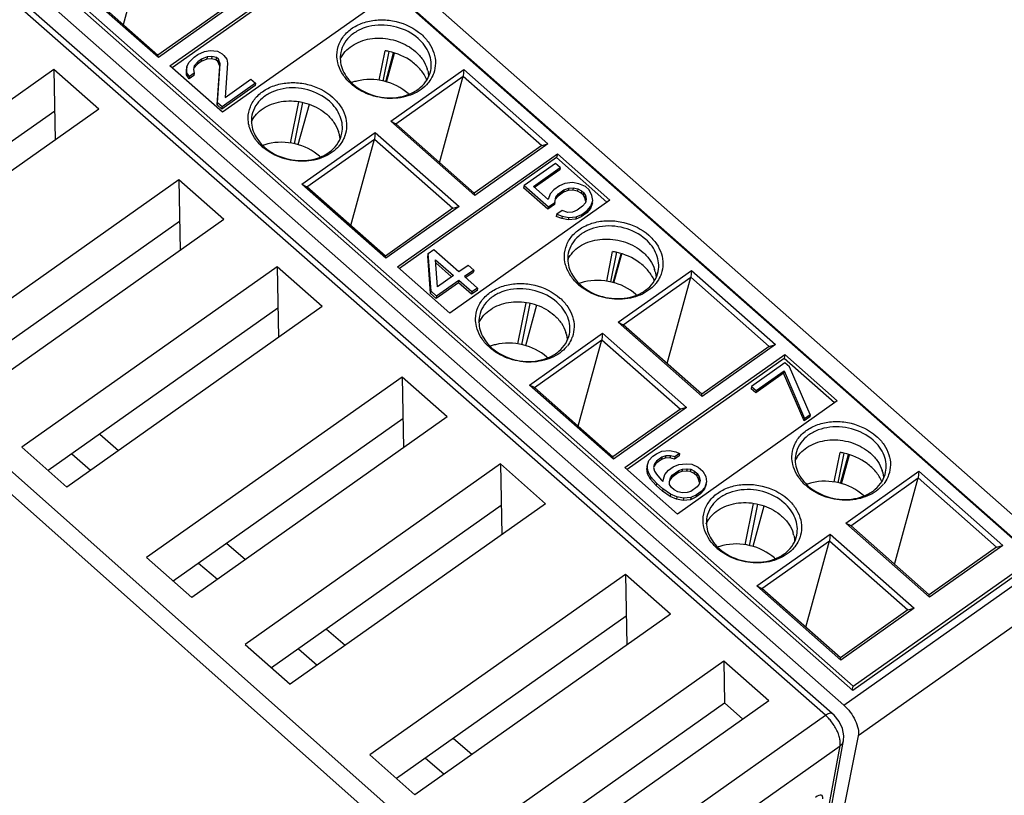
# Model space of a CAD drawing. Units: inches. Extents: x 0 to 17, y 0 to 11.
# Drawn here: x 14.8 to 16, y 7.3 to 8.2 of the extents above; entities that cross this region are included whole.
import ezdxf

# ---------------------------------------------------------------- set-up
doc = ezdxf.new("R2010")
doc.units = ezdxf.units.IN
doc.header["$LTSCALE"] = 0.935
doc.header["$MEASUREMENT"] = 0
doc.layers.get('0').update_dxf_attribs({"linetype": 'CONTINUOUS'})
doc.layers.add('02___PRT_ALL_AXES', color=7, linetype='CONTINUOUS')
doc.layers.add('FEATURE', color=7, linetype='CONTINUOUS')

msp = doc.modelspace()

# ---------------------------------------------------------------- linework, layer by layer
at = {"color": 7, "linetype": 'CONTINUOUS'}
for p, q in [((15.8104, 7.3773), (14.5677, 8.4697)), ((15.1602, 7.9586), (14.5762, 8.472)), ((14.1986, 8.2087), (15.4337, 7.1109)), ((14.1856, 8.1915), (15.4206, 7.0937)), ((14.8433, 8.1872), (14.5231, 7.9608)), ((14.8433, 8.1872), (14.8449, 8.0985)), ((14.8998, 8.1373), (14.8433, 8.1872)), ((14.8443, 8.135), (14.5563, 7.9314)), ((14.8998, 8.1373), (14.5795, 7.9109)), ((15, 8.0487), (14.6798, 7.8223)), ((15.0564, 7.9989), (15, 8.0487)), ((15, 8.0487), (15.0015, 7.9601)), ((15.0564, 7.9989), (14.7362, 7.7724)), ((15.0009, 7.9965), (14.713, 7.7929)), ((15.8189, 7.3796), (15.1602, 7.9586)), ((15.1232, 7.9398), (14.803, 7.7134)), ((15.1796, 7.8899), (15.1232, 7.9398)), ((15.1232, 7.9398), (15.1248, 7.8511)), ((15.1241, 7.8876), (14.8362, 7.684)), ((15.1796, 7.8899), (14.8594, 7.6635)), ((15.2799, 7.8013), (14.9596, 7.5749)), ((15.3363, 7.7515), (15.2799, 7.8013)), ((15.2799, 7.8013), (15.2814, 7.7127)), ((15.3363, 7.7515), (15.0161, 7.525)), ((15.2808, 7.7491), (14.9929, 7.5455)), ((14.803, 7.7134), (14.8594, 7.6635)), ((15.4031, 7.6924), (15.0829, 7.466)), ((15.4595, 7.6425), (15.4031, 7.6924)), ((15.4031, 7.6924), (15.4046, 7.6037)), ((15.404, 7.6402), (15.1161, 7.4366)), ((15.4595, 7.6425), (15.1393, 7.4161)), ((14.9596, 7.5749), (15.0161, 7.525)), ((15.5597, 7.5539), (15.2395, 7.3275)), ((15.6162, 7.5041), (15.5597, 7.5539)), ((15.5597, 7.5539), (15.5613, 7.4653)), ((15.6162, 7.5041), (15.2959, 7.2776)), ((15.5606, 7.5017), (15.2727, 7.2981)), ((15.0829, 7.466), (15.1393, 7.4161)), ((15.683, 7.445), (15.3627, 7.2186)), ((15.7394, 7.3952), (15.683, 7.445)), ((15.683, 7.445), (15.6839, 7.3928)), ((15.396, 7.1892), (15.6839, 7.3928)), ((15.7394, 7.3952), (15.4191, 7.1687)), ((15.6839, 7.3928), (15.707, 7.3723)), ((15.4337, 7.1109), (15.8104, 7.3773)), ((15.7658, 6.9797), (15.8332, 7.3458)), ((15.4515, 7.0722), (15.8287, 7.3389)), ((15.7613, 6.9731), (15.8287, 7.3389)), ((15.2395, 7.3275), (15.2959, 7.2776))]:
    msp.add_line(p, q, dxfattribs=at)
msp.add_lwpolyline([(15.8332, 7.3457), (15.8336, 7.3516), (15.8318, 7.3605), (15.8275, 7.3694), (15.8212, 7.3773), (15.8189, 7.3796)], dxfattribs=at)
for centre, radius, start, end in [((15.7744, 7.3366), 0.0543, 44.186, 48.5592), ((15.7699, 7.3322), 0.0607, 39.084, 44.2069)]:
    msp.add_arc(centre, radius, start, end, dxfattribs=at)
msp.add_ellipse((15.7958, 7.2644), major_axis=(0.0104, 0.012), ratio=0.371457, start_param=-0.580509, end_param=0.990116, dxfattribs=at)
for points, knots in [([(15.8104, 7.3773), (15.8113, 7.3779), (15.8129, 7.379), (15.8156, 7.3802), (15.818, 7.3803), (15.8189, 7.3796)], [0, 0, 0, 0, 0.344397, 0.628903, 1, 1, 1, 1]), ([(15.8267, 7.3538), (15.8261, 7.3553), (15.8236, 7.3612), (15.8201, 7.3666), (15.817, 7.3704)], [0, 0, 0, 0, 0.239634, 1, 1, 1, 1]), ([(15.8288, 7.3458), (15.8287, 7.3464), (15.8282, 7.3491), (15.8274, 7.3518), (15.8267, 7.3538)], [0, 0, 0, 0, 0.234843, 1, 1, 1, 1]), ([(15.8287, 7.3389), (15.8288, 7.3394), (15.8291, 7.3417), (15.829, 7.344), (15.8288, 7.3458)], [0, 0, 0, 0, 0.228588, 1, 1, 1, 1]), ([(15.8287, 7.3389), (15.8298, 7.3398), (15.8319, 7.3418), (15.833, 7.3444), (15.8332, 7.3457)], [0, 0, 0, 0, 0.513125, 1, 1, 1, 1])]:
    msp.add_open_spline(points, degree=3, knots=knots, dxfattribs=at)
at = {"layer": '02___PRT_ALL_AXES', "color": 7, "linetype": 'CONTINUOUS'}
for p, q in [((14.9008, 7.7297), (14.9243, 7.7094)), ((14.8657, 7.7049), (14.8893, 7.6846)), ((15.0598, 7.5929), (15.0833, 7.5726)), ((15.0247, 7.5681), (15.0483, 7.5478)), ((15.1849, 7.4852), (15.2084, 7.465)), ((15.1498, 7.4604), (15.1734, 7.4402)), ((15.3439, 7.3485), (15.3674, 7.3282)), ((15.3088, 7.3237), (15.3324, 7.3034))]:
    msp.add_line(p, q, dxfattribs=at)
at = {"layer": 'FEATURE', "color": 7, "linetype": 'CONTINUOUS'}
for p, q in [((16.0723, 7.5745), (14.9456, 8.5698)), ((14.9953, 8.5555), (16.1007, 7.579)), ((16.0763, 7.5722), (14.9775, 8.5429)), ((14.7288, 8.4), (15.8451, 7.4138)), ((14.7459, 8.3791), (15.8447, 7.4084)), ((14.728, 8.3665), (15.8334, 7.39)), ((14.9304, 8.2434), (14.96, 8.3518)), ((14.9888, 8.1915), (15.1893, 8.3333)), ((15.1883, 8.3285), (14.9914, 8.1893)), ((14.9743, 8.2022), (14.869, 8.2952)), ((14.9737, 8.2051), (14.8753, 8.292)), ((15.2551, 8.2752), (15.0546, 8.1334)), ((15.0583, 8.2649), (14.9737, 8.2051)), ((15.0661, 8.2671), (14.9743, 8.2022)), ((15.0239, 8.2059), (15.032, 8.2098)), ((15.032, 8.2098), (15.039, 8.2111)), ((15.039, 8.2111), (15.0483, 8.2102)), ((15.0483, 8.2102), (15.0541, 8.2069)), ((15.2511, 8.1736), (15.2586, 8.2106)), ((15.2632, 8.2097), (15.2557, 8.1725)), ((15.2592, 8.1716), (15.2691, 8.208)), ((15.2602, 8.1714), (15.2701, 8.2077)), ((14.9743, 8.2022), (14.9737, 8.2051)), ((15.01, 8.1905), (15.0123, 8.1959)), ((15.0123, 8.1959), (15.0192, 8.2027)), ((15.0192, 8.2027), (15.0239, 8.2059)), ((15.0239, 8.1967), (15.0193, 8.1916)), ((15.0279, 8.1971), (15.0233, 8.1938)), ((15.0239, 8.1967), (15.0233, 8.1938)), ((15.0285, 8.2), (15.0239, 8.1967)), ((15.0349, 8.2002), (15.0279, 8.1971)), ((15.0285, 8.2), (15.0279, 8.1971)), ((15.0355, 8.203), (15.0285, 8.2)), ((15.0355, 8.203), (15.0349, 8.2002)), ((15.0407, 8.2006), (15.0349, 8.2002)), ((15.0413, 8.2034), (15.0355, 8.203)), ((15.0413, 8.2034), (15.0407, 8.2006)), ((15.0465, 8.1991), (15.0407, 8.2006)), ((15.0471, 8.202), (15.0413, 8.2034)), ((15.0471, 8.202), (15.0465, 8.1991)), ((15.0489, 8.197), (15.0465, 8.1991)), ((15.0495, 8.1999), (15.0471, 8.202)), ((15.0495, 8.1999), (15.0489, 8.197)), ((15.0512, 8.1913), (15.0489, 8.197)), ((15.0518, 8.1942), (15.0495, 8.1999)), ((15.0541, 8.2069), (15.0564, 8.2048)), ((15.0564, 8.2048), (15.0599, 8.1999)), ((15.0611, 8.1952), (15.0578, 8.152)), ((15.0599, 8.1999), (15.0611, 8.1952)), ((15.0546, 8.1334), (14.9888, 8.1915)), ((15.01, 8.1905), (15.0094, 8.1877)), ((15.0094, 8.1803), (15.0094, 8.1877)), ((15.01, 8.1831), (15.0094, 8.1803)), ((15.01, 8.1831), (15.01, 8.1905)), ((15.0135, 8.1782), (15.01, 8.1831)), ((15.0193, 8.1916), (15.0181, 8.187)), ((15.0181, 8.187), (15.0193, 8.1823)), ((15.0233, 8.1938), (15.0187, 8.1887)), ((15.0479, 8.1426), (15.0512, 8.1913)), ((15.0485, 8.1454), (15.0518, 8.1942)), ((15.2655, 8.1221), (15.3573, 8.187)), ((15.3573, 8.187), (15.3564, 8.1787)), ((15.3573, 8.187), (15.4626, 8.094)), ((15.0129, 8.1753), (15.0094, 8.1803)), ((15.0187, 8.1794), (15.0129, 8.1753)), ((15.0135, 8.1782), (15.0129, 8.1753)), ((15.0193, 8.1823), (15.0135, 8.1782)), ((15.0193, 8.1823), (15.0187, 8.1794)), ((15.0578, 8.152), (15.0903, 8.175)), ((15.0903, 8.175), (15.0961, 8.1698)), ((15.2718, 8.1188), (15.3564, 8.1787)), ((15.3268, 8.0702), (15.3564, 8.1787)), ((15.3564, 8.1787), (15.4548, 8.0918)), ((15.0955, 8.1669), (15.0537, 8.1374)), ((15.0961, 8.1698), (15.0543, 8.1403)), ((15.0961, 8.1698), (15.0955, 8.1669)), ((15.1398, 8.0948), (15.1502, 8.1465)), ((15.1548, 8.1456), (15.1444, 8.0937)), ((15.0485, 8.1454), (15.0479, 8.1426)), ((15.0537, 8.1374), (15.0479, 8.1426)), ((15.0543, 8.1403), (15.0485, 8.1454)), ((15.0537, 8.1374), (15.0543, 8.1403)), ((15.1631, 8.1434), (15.1492, 8.0926)), ((15.2655, 8.1221), (15.2718, 8.1188)), ((15.3708, 8.0291), (15.2655, 8.1221)), ((15.3702, 8.0319), (15.2718, 8.1188)), ((15.1542, 8.0433), (15.246, 8.1082)), ((15.1605, 8.0401), (15.2451, 8.0999)), ((15.2155, 7.9915), (15.2451, 8.0999)), ((15.246, 8.1082), (15.2451, 8.0999)), ((15.2451, 8.0999), (15.3434, 8.013)), ((15.246, 8.1082), (15.3512, 8.0152)), ((15.4548, 8.0918), (15.3702, 8.032)), ((15.4626, 8.094), (15.3708, 8.0291)), ((15.4548, 8.0918), (15.4626, 8.094)), ((15.274, 7.9397), (15.4744, 8.0814)), ((15.4734, 8.0766), (15.2765, 7.9374)), ((15.4744, 8.0814), (15.4734, 8.0766)), ((15.5366, 8.0207), (15.4734, 8.0766)), ((15.4744, 8.0814), (15.5402, 8.0233)), ((15.4722, 8.0694), (15.4327, 8.0416)), ((15.4444, 8.0405), (15.478, 8.0643)), ((15.4774, 8.0614), (15.4459, 8.0391)), ((15.478, 8.0643), (15.4722, 8.0694)), ((15.478, 8.0643), (15.4774, 8.0614)), ((15.1542, 8.0433), (15.1605, 8.0401)), ((15.2594, 7.9503), (15.1542, 8.0433)), ((15.2588, 7.9532), (15.1605, 8.0401)), ((15.4327, 8.0416), (15.4321, 8.0387)), ((15.4625, 8.0119), (15.4321, 8.0387)), ((15.4327, 8.0416), (15.4631, 8.0148)), ((15.463, 8.024), (15.4444, 8.0405)), ((15.47, 8.0363), (15.4653, 8.0312)), ((15.4769, 8.0413), (15.47, 8.0363)), ((15.4758, 8.0312), (15.4827, 8.0361)), ((15.4839, 8.0443), (15.4769, 8.0413)), ((15.4827, 8.0361), (15.4822, 8.0332)), ((15.488, 8.0355), (15.4822, 8.0332)), ((15.4827, 8.0361), (15.4886, 8.0384)), ((15.4932, 8.0453), (15.4839, 8.0443)), ((15.4886, 8.0384), (15.488, 8.0355)), ((15.4938, 8.0359), (15.488, 8.0355)), ((15.4886, 8.0384), (15.4944, 8.0388)), ((15.5013, 8.0437), (15.4932, 8.0453)), ((15.4944, 8.0388), (15.4938, 8.0359)), ((15.4996, 8.0344), (15.4938, 8.0359)), ((15.4944, 8.0388), (15.5002, 8.0373)), ((15.5002, 8.0373), (15.4996, 8.0344)), ((15.5002, 8.0373), (15.5048, 8.035)), ((15.5095, 8.0402), (15.5013, 8.0437)), ((15.5048, 8.035), (15.5043, 8.0322)), ((15.5048, 8.035), (15.5072, 8.033)), ((15.5141, 8.036), (15.5095, 8.0402)), ((15.5177, 8.0292), (15.5141, 8.036)), ((15.5402, 8.0233), (15.3398, 7.8815)), ((15.3708, 8.0291), (15.3702, 8.032)), ((15.4653, 8.0312), (15.463, 8.024)), ((15.4712, 8.0205), (15.4723, 8.0269)), ((15.4752, 8.0283), (15.4717, 8.024)), ((15.4723, 8.0269), (15.4758, 8.0312)), ((15.4822, 8.0332), (15.4752, 8.0283)), ((15.4758, 8.0312), (15.4752, 8.0283)), ((15.5043, 8.0322), (15.4996, 8.0344)), ((15.5066, 8.0301), (15.5043, 8.0322)), ((15.5072, 8.033), (15.5066, 8.0301)), ((15.5089, 8.0262), (15.5066, 8.0301)), ((15.5072, 8.033), (15.5095, 8.0291)), ((15.5095, 8.0291), (15.5089, 8.0262)), ((15.51, 8.0217), (15.5089, 8.0262)), ((15.5095, 8.0291), (15.5107, 8.0243)), ((15.5107, 8.0243), (15.5096, 8.0198)), ((15.5165, 8.0155), (15.5188, 8.0227)), ((15.5188, 8.0227), (15.5177, 8.0292)), ((15.3434, 8.013), (15.2588, 7.9532)), ((15.3512, 8.0152), (15.2594, 7.9503)), ((15.3434, 8.013), (15.3512, 8.0152)), ((15.4706, 8.0176), (15.4625, 8.0119)), ((15.4631, 8.0148), (15.4625, 8.0119)), ((15.4631, 8.0148), (15.4712, 8.0205)), ((15.4712, 8.0205), (15.4706, 8.0176)), ((15.4805, 8.0104), (15.4736, 8.0055)), ((15.4875, 8.0079), (15.4805, 8.0104)), ((15.4991, 8.0106), (15.4933, 8.0083)), ((15.5061, 8.0155), (15.4991, 8.0106)), ((15.505, 8.0054), (15.5119, 8.0103)), ((15.5096, 8.0198), (15.5061, 8.0155)), ((15.516, 8.0126), (15.5113, 8.0075)), ((15.5119, 8.0103), (15.5113, 8.0075)), ((15.5119, 8.0103), (15.5165, 8.0155)), ((15.5183, 8.0198), (15.516, 8.0126)), ((15.5165, 8.0155), (15.516, 8.0126)), ((15.4736, 8.0055), (15.473, 8.0026)), ((15.48, 8.0001), (15.473, 8.0026)), ((15.4736, 8.0055), (15.4805, 8.003)), ((15.4805, 8.003), (15.48, 8.0001)), ((15.4881, 7.9985), (15.48, 8.0001)), ((15.4805, 8.003), (15.4887, 8.0013)), ((15.4933, 8.0083), (15.4875, 8.0079)), ((15.4887, 8.0013), (15.4881, 7.9985)), ((15.4974, 7.9995), (15.4881, 7.9985)), ((15.4887, 8.0013), (15.498, 8.0023)), ((15.5044, 8.0025), (15.4974, 7.9995)), ((15.498, 8.0023), (15.4974, 7.9995)), ((15.498, 8.0023), (15.505, 8.0054)), ((15.5113, 8.0075), (15.5044, 8.0025)), ((15.505, 8.0054), (15.5044, 8.0025)), ((15.3125, 7.9565), (15.3194, 7.9614)), ((15.3194, 7.9614), (15.3509, 7.9336)), ((15.2594, 7.9503), (15.2588, 7.9532)), ((15.3125, 7.9565), (15.3119, 7.9536)), ((15.3155, 7.9061), (15.3119, 7.9536)), ((15.3161, 7.909), (15.3125, 7.9565)), ((15.3218, 7.9483), (15.344, 7.9287)), ((15.3242, 7.9147), (15.3218, 7.9483)), ((15.5362, 7.9217), (15.5437, 7.9587)), ((15.5484, 7.9578), (15.5409, 7.9206)), ((15.5443, 7.9197), (15.5542, 7.9561)), ((15.5453, 7.9195), (15.5553, 7.9558)), ((15.3398, 7.8815), (15.274, 7.9397)), ((15.3418, 7.9272), (15.3221, 7.9446)), ((15.3509, 7.9336), (15.3625, 7.9418)), ((15.3625, 7.9418), (15.3695, 7.9356)), ((15.344, 7.9287), (15.3242, 7.9147)), ((15.3695, 7.9356), (15.3579, 7.9274)), ((15.3579, 7.9274), (15.3743, 7.913)), ((15.3689, 7.9327), (15.3595, 7.9261)), ((15.3695, 7.9356), (15.3689, 7.9327)), ((15.5506, 7.8702), (15.6424, 7.9351)), ((15.5569, 7.8669), (15.6416, 7.9268)), ((15.612, 7.8183), (15.6416, 7.9268)), ((15.6424, 7.9351), (15.6416, 7.9268)), ((15.6416, 7.9268), (15.7399, 7.8399)), ((15.6424, 7.9351), (15.7477, 7.8421)), ((15.3504, 7.9196), (15.3225, 7.8999)), ((15.351, 7.9225), (15.3231, 7.9028)), ((15.351, 7.9225), (15.3504, 7.9196)), ((15.3667, 7.9052), (15.3504, 7.9196)), ((15.3673, 7.9081), (15.351, 7.9225)), ((15.3743, 7.913), (15.3673, 7.9081)), ((15.3743, 7.913), (15.3737, 7.9101)), ((15.3155, 7.9061), (15.3161, 7.909)), ((15.3225, 7.8999), (15.3155, 7.9061)), ((15.3231, 7.9028), (15.3161, 7.909)), ((15.3231, 7.9028), (15.3225, 7.8999)), ((15.3737, 7.9101), (15.3667, 7.9052)), ((15.3673, 7.9081), (15.3667, 7.9052)), ((15.4249, 7.8429), (15.4353, 7.8946)), ((15.44, 7.8937), (15.4295, 7.8418)), ((15.4482, 7.8915), (15.4343, 7.8407)), ((15.5506, 7.8702), (15.5569, 7.8669)), ((15.6559, 7.7772), (15.5506, 7.8702)), ((15.6553, 7.7801), (15.5569, 7.8669)), ((15.4393, 7.7914), (15.5311, 7.8564)), ((15.5311, 7.8564), (15.5302, 7.848)), ((15.5311, 7.8564), (15.6364, 7.7633)), ((15.4456, 7.7882), (15.5302, 7.848)), ((15.5006, 7.7396), (15.5302, 7.848)), ((15.5302, 7.848), (15.6286, 7.7611)), ((15.7399, 7.8399), (15.6553, 7.7801)), ((15.7477, 7.8421), (15.6559, 7.7772)), ((15.7399, 7.8399), (15.7477, 7.8421)), ((15.5591, 7.6878), (15.7595, 7.8295)), ((15.7586, 7.8247), (15.5617, 7.6855)), ((15.7595, 7.8295), (15.7586, 7.8247)), ((15.8218, 7.7689), (15.7586, 7.8247)), ((15.7595, 7.8295), (15.8253, 7.7714)), ((15.7596, 7.8192), (15.7178, 7.7897)), ((15.7654, 7.814), (15.7596, 7.8192)), ((15.7912, 7.7543), (15.7654, 7.814)), ((15.7579, 7.8062), (15.7231, 7.7816)), ((15.7237, 7.7845), (15.7585, 7.8091)), ((15.7585, 7.8091), (15.7579, 7.8062)), ((15.7837, 7.7465), (15.7579, 7.8062)), ((15.7585, 7.8091), (15.7843, 7.7494)), ((15.4456, 7.7882), (15.4393, 7.7914)), ((15.5446, 7.6984), (15.4393, 7.7914)), ((15.5439, 7.7013), (15.4456, 7.7882)), ((15.7178, 7.7897), (15.7173, 7.7868)), ((15.7178, 7.7897), (15.7237, 7.7845)), ((15.6559, 7.7772), (15.6553, 7.7801)), ((15.7231, 7.7816), (15.7173, 7.7868)), ((15.7237, 7.7845), (15.7231, 7.7816)), ((15.6364, 7.7633), (15.5446, 7.6984)), ((15.8253, 7.7714), (15.6249, 7.6296)), ((15.6364, 7.7633), (15.6286, 7.7611)), ((15.6286, 7.7612), (15.5439, 7.7013)), ((15.7907, 7.7515), (15.7837, 7.7465)), ((15.7843, 7.7494), (15.7912, 7.7543)), ((15.7912, 7.7543), (15.7907, 7.7515)), ((15.7843, 7.7494), (15.7837, 7.7465)), ((15.5446, 7.6984), (15.5439, 7.7013)), ((15.5892, 7.6969), (15.5939, 7.702)), ((15.5939, 7.702), (15.5985, 7.7053)), ((15.5985, 7.7053), (15.6055, 7.7084)), ((15.6055, 7.7084), (15.6148, 7.7094)), ((15.6102, 7.7024), (15.6055, 7.7009)), ((15.6102, 7.7024), (15.6096, 7.6995)), ((15.616, 7.7028), (15.6102, 7.7024)), ((15.6148, 7.7094), (15.6229, 7.7077)), ((15.616, 7.7028), (15.6154, 7.6999)), ((15.6218, 7.7013), (15.616, 7.7028)), ((15.627, 7.7025), (15.6212, 7.6984)), ((15.6218, 7.7013), (15.6212, 7.6984)), ((15.6276, 7.7054), (15.6218, 7.7013)), ((15.6229, 7.7077), (15.6276, 7.7054)), ((15.6276, 7.7054), (15.627, 7.7025)), ((15.8214, 7.6698), (15.8288, 7.7068)), ((15.8335, 7.7059), (15.826, 7.6687)), ((15.8294, 7.6678), (15.8394, 7.7042)), ((15.8305, 7.6676), (15.8404, 7.7039)), ((15.5869, 7.6897), (15.5864, 7.6868)), ((15.5869, 7.6897), (15.5892, 7.6969)), ((15.5881, 7.6831), (15.5869, 7.6897)), ((15.5962, 7.6925), (15.5951, 7.688)), ((15.598, 7.6931), (15.5957, 7.6897)), ((15.5985, 7.696), (15.5962, 7.6925)), ((15.6049, 7.6981), (15.598, 7.6931)), ((15.5985, 7.696), (15.598, 7.6931)), ((15.6055, 7.7009), (15.5985, 7.696)), ((15.6055, 7.7009), (15.6049, 7.6981)), ((15.6096, 7.6995), (15.6049, 7.6981)), ((15.6154, 7.6999), (15.6096, 7.6995)), ((15.6212, 7.6984), (15.6154, 7.6999)), ((15.6195, 7.6886), (15.6265, 7.6917)), ((15.6265, 7.6917), (15.6358, 7.6927)), ((15.6358, 7.6927), (15.6428, 7.692)), ((15.6428, 7.692), (15.6509, 7.6885)), ((15.6249, 7.6296), (15.5591, 7.6878)), ((15.5875, 7.6802), (15.5864, 7.6868)), ((15.5881, 7.6831), (15.5875, 7.6802)), ((15.5911, 7.6734), (15.5875, 7.6802)), ((15.5916, 7.6763), (15.5881, 7.6831)), ((15.5951, 7.688), (15.5963, 7.6833)), ((15.5963, 7.6833), (15.5986, 7.6794)), ((15.5986, 7.6794), (15.6044, 7.6724)), ((15.6068, 7.6703), (15.6091, 7.6793)), ((15.6091, 7.6793), (15.6137, 7.6845)), ((15.6137, 7.6845), (15.6195, 7.6886)), ((15.6161, 7.675), (15.6184, 7.6785)), ((15.6259, 7.6814), (15.6178, 7.6756)), ((15.6184, 7.6785), (15.6178, 7.6756)), ((15.6184, 7.6785), (15.6265, 7.6842)), ((15.6265, 7.6842), (15.6259, 7.6814)), ((15.6306, 7.6828), (15.6259, 7.6814)), ((15.6265, 7.6842), (15.6311, 7.6857)), ((15.6311, 7.6857), (15.6306, 7.6828)), ((15.6364, 7.6832), (15.6306, 7.6828)), ((15.6311, 7.6857), (15.637, 7.6861)), ((15.637, 7.6861), (15.6364, 7.6832)), ((15.641, 7.6828), (15.6364, 7.6832)), ((15.637, 7.6861), (15.6416, 7.6857)), ((15.6416, 7.6857), (15.641, 7.6828)), ((15.6457, 7.6805), (15.641, 7.6828)), ((15.6416, 7.6857), (15.6463, 7.6834)), ((15.6457, 7.6805), (15.6463, 7.6834)), ((15.6492, 7.6774), (15.6457, 7.6805)), ((15.6463, 7.6834), (15.6498, 7.6803)), ((15.6498, 7.6803), (15.6492, 7.6774)), ((15.6515, 7.6735), (15.6492, 7.6774)), ((15.6498, 7.6803), (15.6521, 7.6764)), ((15.6509, 7.6885), (15.6567, 7.6834)), ((15.6567, 7.6834), (15.6603, 7.6766)), ((15.6603, 7.6766), (15.6614, 7.67)), ((15.8358, 7.6183), (15.9276, 7.6832)), ((15.9276, 7.6832), (15.9267, 7.6749)), ((15.9276, 7.6832), (16.0328, 7.5902)), ((15.5916, 7.6763), (15.5911, 7.6734)), ((15.5981, 7.6654), (15.5911, 7.6734)), ((15.5986, 7.6683), (15.5916, 7.6763)), ((15.5986, 7.6683), (15.5981, 7.6654)), ((15.6062, 7.6582), (15.5981, 7.6654)), ((15.6068, 7.6611), (15.5986, 7.6683)), ((15.6044, 7.6724), (15.6068, 7.6703)), ((15.6149, 7.6705), (15.6161, 7.675)), ((15.6149, 7.6668), (15.6149, 7.6705)), ((15.6173, 7.6629), (15.6149, 7.6668)), ((15.6178, 7.6756), (15.6155, 7.6721)), ((15.6521, 7.6671), (15.6498, 7.6636)), ((15.6521, 7.6764), (15.6515, 7.6735)), ((15.6526, 7.6691), (15.6515, 7.6735)), ((15.6521, 7.6764), (15.6533, 7.6716)), ((15.6533, 7.6716), (15.6521, 7.6671)), ((15.6609, 7.6671), (15.6586, 7.6599)), ((15.6614, 7.67), (15.6591, 7.6628)), ((15.8421, 7.615), (15.9267, 7.6749)), ((15.8971, 7.5665), (15.9267, 7.6749)), ((15.9267, 7.6749), (16.025, 7.588)), ((15.6068, 7.6611), (15.6062, 7.6582)), ((15.6156, 7.6518), (15.6062, 7.6582)), ((15.6161, 7.6547), (15.6068, 7.6611)), ((15.6161, 7.6547), (15.6156, 7.6518)), ((15.6243, 7.6511), (15.6161, 7.6547)), ((15.6208, 7.6598), (15.6173, 7.6629)), ((15.6254, 7.6575), (15.6208, 7.6598)), ((15.6313, 7.6561), (15.6254, 7.6575)), ((15.6371, 7.6565), (15.6313, 7.6561)), ((15.6417, 7.6579), (15.6371, 7.6565)), ((15.6498, 7.6636), (15.6417, 7.6579)), ((15.6487, 7.6536), (15.6417, 7.6505)), ((15.6539, 7.6548), (15.6481, 7.6507)), ((15.6487, 7.6536), (15.6481, 7.6507)), ((15.6545, 7.6577), (15.6487, 7.6536)), ((15.6586, 7.6599), (15.6539, 7.6548)), ((15.6545, 7.6577), (15.6539, 7.6548)), ((15.6591, 7.6628), (15.6545, 7.6577)), ((15.6591, 7.6628), (15.6586, 7.6599)), ((15.6237, 7.6483), (15.6156, 7.6518)), ((15.6243, 7.6511), (15.6237, 7.6483)), ((15.6319, 7.6466), (15.6237, 7.6483)), ((15.6324, 7.6495), (15.6243, 7.6511)), ((15.6324, 7.6495), (15.6319, 7.6466)), ((15.6412, 7.6476), (15.6319, 7.6466)), ((15.6417, 7.6505), (15.6324, 7.6495)), ((15.6481, 7.6507), (15.6412, 7.6476)), ((15.6417, 7.6505), (15.6412, 7.6476)), ((15.71, 7.5911), (15.7204, 7.6427)), ((15.7251, 7.6418), (15.7146, 7.5899)), ((15.7333, 7.6396), (15.7195, 7.5888)), ((15.8358, 7.6183), (15.8421, 7.6151)), ((15.941, 7.5253), (15.8358, 7.6183)), ((15.9404, 7.5282), (15.8421, 7.6151)), ((15.7244, 7.5395), (15.8162, 7.6045)), ((15.8162, 7.6045), (15.8153, 7.5961)), ((15.8162, 7.6045), (15.9215, 7.5115)), ((15.7307, 7.5363), (15.8153, 7.5961)), ((15.7857, 7.4877), (15.8153, 7.5961)), ((15.8153, 7.5961), (15.9137, 7.5093)), ((16.0328, 7.5902), (15.941, 7.5253)), ((16.025, 7.588), (16.0328, 7.5902)), ((15.8334, 7.39), (16.1007, 7.579)), ((16.025, 7.588), (15.9404, 7.5282)), ((16.0763, 7.5722), (15.8447, 7.4084)), ((15.8451, 7.4138), (16.0723, 7.5745)), ((15.7244, 7.5395), (15.7307, 7.5363)), ((15.8297, 7.4465), (15.7244, 7.5395)), ((15.8291, 7.4494), (15.7307, 7.5363)), ((16.1188, 7.5404), (15.8515, 7.3514)), ((15.941, 7.5253), (15.9404, 7.5282)), ((15.9137, 7.5093), (15.8291, 7.4494)), ((15.9215, 7.5115), (15.8297, 7.4465)), ((15.9137, 7.5093), (15.9215, 7.5115)), ((15.8297, 7.4465), (15.8291, 7.4494)), ((15.8441, 7.4089), (15.8451, 7.4138)), ((15.8515, 7.3514), (15.7823, 7.0078))]:
    msp.add_line(p, q, dxfattribs=at)
for centre, radius, start, end in [((15.2378, 8.1833), 0.0394, 141.9411, 143.4894), ((15.246, 8.1314), 0.0802, 77.6868, 80.995), ((15.2732, 8.176), 0.0399, 13.4662, 17.6848), ((15.2373, 8.1132), 0.0611, 108.7939, 109.7169), ((15.238, 8.1112), 0.0632, 103.7614, 108.7728), ((15.279, 8.1979), 0.0433, 319.799, 321.9382), ((15.2584, 8.2171), 0.0642, 228.5483, 230.7793), ((15.2568, 8.2117), 0.0577, 226.294, 228.545), ((15.2475, 8.1117), 0.0604, 47.2913, 48.5426), ((15.1265, 8.1046), 0.0394, 141.9411, 143.4894), ((15.1619, 8.0972), 0.0399, 13.4662, 17.6848), ((15.1717, 8.1167), 0.0386, 338.648, 340.3662), ((15.147, 8.1383), 0.0642, 228.5483, 230.7793), ((15.126, 8.0344), 0.0611, 108.7939, 109.7169), ((15.1455, 8.1329), 0.0577, 226.294, 228.545), ((15.1266, 8.0325), 0.0632, 103.7614, 108.7728), ((15.1676, 8.1191), 0.0433, 319.799, 321.9382), ((15.1361, 8.033), 0.0604, 47.2913, 48.5426), ((15.523, 7.9314), 0.0394, 141.9411, 143.4894), ((15.5312, 7.8795), 0.0802, 77.6868, 80.995), ((15.5583, 7.9241), 0.0399, 13.4662, 17.6848), ((15.5435, 7.9652), 0.0642, 228.5483, 230.7793), ((15.5225, 7.8613), 0.0611, 108.7939, 109.7169), ((15.542, 7.9598), 0.0577, 226.294, 228.545), ((15.5231, 7.8593), 0.0632, 103.7614, 108.7728), ((15.5641, 7.946), 0.0433, 319.799, 321.9382), ((15.5326, 7.8599), 0.0604, 47.2913, 48.5426), ((15.4116, 7.8527), 0.0394, 141.9411, 143.4894), ((15.447, 7.8453), 0.0399, 13.4662, 17.6848), ((15.4568, 7.8648), 0.0386, 338.648, 340.3662), ((15.4321, 7.8864), 0.0642, 228.5483, 230.7793), ((15.4111, 7.7825), 0.0611, 108.7939, 109.7169), ((15.4306, 7.881), 0.0577, 226.294, 228.545), ((15.4117, 7.7806), 0.0632, 103.7614, 108.7728), ((15.4527, 7.8672), 0.0433, 319.799, 321.9382), ((15.4213, 7.7811), 0.0604, 47.2913, 48.5426), ((15.8081, 7.6795), 0.0394, 141.9411, 143.4894), ((15.8163, 7.6276), 0.0802, 77.6868, 80.995), ((15.8435, 7.6722), 0.0399, 13.4662, 17.6848), ((15.8286, 7.7133), 0.0642, 228.5483, 230.7793), ((15.8076, 7.6094), 0.0611, 108.7939, 109.7169), ((15.8271, 7.7079), 0.0577, 226.294, 228.545), ((15.8082, 7.6074), 0.0632, 103.7614, 108.7728), ((15.8492, 7.6941), 0.0433, 319.799, 321.9382), ((15.8177, 7.608), 0.0604, 47.2913, 48.5426), ((15.6967, 7.6008), 0.0394, 141.9411, 143.4894), ((15.7321, 7.5934), 0.0399, 13.4662, 17.6848), ((15.742, 7.6129), 0.0386, 338.648, 340.3662), ((15.7173, 7.6345), 0.0642, 228.5483, 230.7793), ((15.6962, 7.5306), 0.0611, 108.7939, 109.7169), ((15.7157, 7.6291), 0.0577, 226.294, 228.545), ((15.6969, 7.5287), 0.0632, 103.7614, 108.7728), ((15.7379, 7.6153), 0.0433, 319.799, 321.9382), ((15.7064, 7.5292), 0.0604, 47.2913, 48.5426)]:
    msp.add_arc(centre, radius, start, end, dxfattribs=at)
for points, knots in [([(15.1981, 8.2051), (15.1982, 8.2099), (15.2001, 8.2196), (15.2084, 8.2324), (15.221, 8.2421), (15.2368, 8.2481), (15.2545, 8.2501), (15.2782, 8.2472), (15.295, 8.239), (15.3039, 8.2312)], [0, 0, 0, 0, 0.107804, 0.218405, 0.336185, 0.462627, 0.596289, 0.733676, 1, 1, 1, 1]), ([(15.2999, 8.2259), (15.2923, 8.2327), (15.2733, 8.2424), (15.247, 8.2438), (15.2278, 8.2381), (15.2158, 8.2307), (15.207, 8.2207), (15.2038, 8.2126), (15.2029, 8.2085)], [0, 0, 0, 0, 0.263936, 0.532573, 0.660309, 0.780138, 0.892411, 1, 1, 1, 1]), ([(15.2068, 8.2076), (15.2091, 8.2105), (15.2146, 8.2158), (15.2247, 8.2216), (15.2364, 8.2254), (15.2534, 8.2273), (15.275, 8.2238), (15.2903, 8.2152), (15.2967, 8.2096)], [0, 0, 0, 0, 0.110956, 0.228247, 0.351927, 0.480814, 0.744399, 1, 1, 1, 1]), ([(15.3156, 8.1858), (15.3163, 8.1893), (15.3167, 8.1965), (15.313, 8.2112), (15.3058, 8.2208), (15.2999, 8.2259)], [0, 0, 0, 0, 0.235075, 0.477659, 1, 1, 1, 1]), ([(15.3039, 8.2312), (15.3075, 8.2279), (15.3139, 8.2208), (15.3202, 8.2083), (15.3223, 8.1951), (15.3208, 8.1865), (15.3194, 8.1825)], [0, 0, 0, 0, 0.270606, 0.524478, 0.765016, 1, 1, 1, 1]), ([(15.2029, 8.2085), (15.2023, 8.2052), (15.2019, 8.1983), (15.2051, 8.1844), (15.2116, 8.1751), (15.217, 8.17)], [0, 0, 0, 0, 0.236046, 0.479006, 1, 1, 1, 1]), ([(15.3108, 8.1744), (15.3089, 8.1787), (15.3036, 8.187), (15.2885, 8.201), (15.2735, 8.2075), (15.2631, 8.2098)], [0, 0, 0, 0, 0.231534, 0.477955, 1, 1, 1, 1]), ([(15.2967, 8.2096), (15.3, 8.2066), (15.306, 8.2), (15.3099, 8.1921), (15.3112, 8.1881)], [0, 0, 0, 0, 0.515953, 1, 1, 1, 1]), ([(15.2001, 8.1923), (15.1998, 8.1933), (15.1986, 8.1975), (15.1981, 8.2019), (15.1981, 8.2051)], [0, 0, 0, 0, 0.254508, 1, 1, 1, 1]), ([(15.2022, 8.2), (15.2025, 8.2006), (15.2036, 8.2029), (15.205, 8.2052), (15.2062, 8.2067)], [0, 0, 0, 0, 0.247843, 1, 1, 1, 1]), ([(15.2159, 8.169), (15.2122, 8.1722), (15.2058, 8.1793), (15.2015, 8.1879), (15.2001, 8.1923)], [0, 0, 0, 0, 0.515953, 1, 1, 1, 1]), ([(15.2187, 8.1684), (15.2263, 8.1617), (15.2453, 8.152), (15.2716, 8.1505), (15.2908, 8.1563), (15.3028, 8.1637), (15.3116, 8.1737), (15.3148, 8.1818), (15.3156, 8.1858)], [0, 0, 0, 0, 0.263936, 0.532573, 0.660309, 0.780138, 0.892411, 1, 1, 1, 1]), ([(15.312, 8.1852), (15.3122, 8.1847), (15.3127, 8.1823), (15.3129, 8.1799), (15.313, 8.1781)], [0, 0, 0, 0, 0.252477, 1, 1, 1, 1]), ([(15.0868, 8.1264), (15.0868, 8.1311), (15.0888, 8.1409), (15.097, 8.1536), (15.1097, 8.1633), (15.1255, 8.1694), (15.1431, 8.1713), (15.1668, 8.1685), (15.1837, 8.1602), (15.1925, 8.1524)], [0, 0, 0, 0, 0.107804, 0.218405, 0.336185, 0.462627, 0.596289, 0.733676, 1, 1, 1, 1]), ([(15.2875, 8.157), (15.279, 8.1645), (15.2577, 8.175), (15.234, 8.1753), (15.2229, 8.1726)], [0, 0, 0, 0, 0.497327, 1, 1, 1, 1]), ([(15.3194, 8.1825), (15.319, 8.1815), (15.3174, 8.1774), (15.3151, 8.1737), (15.3131, 8.1711)], [0, 0, 0, 0, 0.247208, 1, 1, 1, 1]), ([(15.1886, 8.1472), (15.181, 8.1539), (15.1619, 8.1636), (15.1357, 8.1651), (15.1164, 8.1593), (15.1044, 8.152), (15.0956, 8.1419), (15.0924, 8.1339), (15.0916, 8.1298)], [0, 0, 0, 0, 0.263936, 0.532573, 0.660309, 0.780138, 0.892411, 1, 1, 1, 1]), ([(15.3121, 8.1699), (15.3096, 8.167), (15.3037, 8.1616), (15.2931, 8.1557), (15.2809, 8.1519), (15.2632, 8.1499), (15.2408, 8.1532), (15.2246, 8.1618), (15.2178, 8.1673)], [0, 0, 0, 0, 0.111334, 0.228797, 0.352337, 0.480835, 0.743712, 1, 1, 1, 1]), ([(15.0955, 8.1288), (15.0977, 8.1317), (15.1032, 8.137), (15.1133, 8.1429), (15.1251, 8.1466), (15.1421, 8.1486), (15.1636, 8.1451), (15.179, 8.1364), (15.1853, 8.1309)], [0, 0, 0, 0, 0.110956, 0.228247, 0.351927, 0.480814, 0.744399, 1, 1, 1, 1]), ([(15.2043, 8.1071), (15.205, 8.1105), (15.2053, 8.1178), (15.2017, 8.1324), (15.1944, 8.142), (15.1886, 8.1472)], [0, 0, 0, 0, 0.235075, 0.477659, 1, 1, 1, 1]), ([(15.1925, 8.1524), (15.1962, 8.1492), (15.2026, 8.1421), (15.2089, 8.1296), (15.211, 8.1164), (15.2095, 8.1077), (15.208, 8.1037)], [0, 0, 0, 0, 0.270606, 0.524478, 0.765016, 1, 1, 1, 1]), ([(15.0888, 8.1135), (15.0884, 8.1146), (15.0873, 8.1188), (15.0868, 8.1231), (15.0868, 8.1264)], [0, 0, 0, 0, 0.254508, 1, 1, 1, 1]), ([(15.0916, 8.1298), (15.0909, 8.1265), (15.0906, 8.1196), (15.0937, 8.1056), (15.1003, 8.0963), (15.1056, 8.0912)], [0, 0, 0, 0, 0.236046, 0.479006, 1, 1, 1, 1]), ([(15.0908, 8.1213), (15.0911, 8.1219), (15.0923, 8.1242), (15.0937, 8.1264), (15.0948, 8.128)], [0, 0, 0, 0, 0.247843, 1, 1, 1, 1]), ([(15.1853, 8.1309), (15.1887, 8.1279), (15.1946, 8.1213), (15.1986, 8.1134), (15.1999, 8.1093)], [0, 0, 0, 0, 0.515953, 1, 1, 1, 1]), ([(15.1045, 8.0902), (15.1009, 8.0934), (15.0945, 8.1006), (15.0902, 8.1092), (15.0888, 8.1135)], [0, 0, 0, 0, 0.515953, 1, 1, 1, 1]), ([(15.1073, 8.0897), (15.1149, 8.083), (15.1339, 8.0732), (15.1602, 8.0718), (15.1795, 8.0776), (15.1915, 8.0849), (15.2003, 8.0949), (15.2035, 8.103), (15.2043, 8.1071)], [0, 0, 0, 0, 0.263936, 0.532573, 0.660309, 0.780138, 0.892411, 1, 1, 1, 1]), ([(15.1761, 8.0783), (15.1677, 8.0858), (15.1464, 8.0963), (15.1227, 8.0966), (15.1116, 8.0938)], [0, 0, 0, 0, 0.497327, 1, 1, 1, 1]), ([(15.2007, 8.1065), (15.2008, 8.1059), (15.2013, 8.1036), (15.2016, 8.1012), (15.2017, 8.0994)], [0, 0, 0, 0, 0.252477, 1, 1, 1, 1]), ([(15.2076, 8.1026), (15.2073, 8.1017), (15.2057, 8.0981), (15.2036, 8.0947), (15.2017, 8.0924)], [0, 0, 0, 0, 0.247268, 1, 1, 1, 1]), ([(15.2007, 8.0911), (15.1983, 8.0882), (15.1924, 8.0829), (15.1817, 8.0769), (15.1695, 8.0731), (15.1519, 8.0711), (15.1294, 8.0745), (15.1133, 8.083), (15.1064, 8.0886)], [0, 0, 0, 0, 0.111334, 0.228797, 0.352337, 0.480835, 0.743712, 1, 1, 1, 1]), ([(15.4833, 7.9532), (15.4833, 7.958), (15.4853, 7.9677), (15.4935, 7.9805), (15.5062, 7.9902), (15.522, 7.9962), (15.5396, 7.9982), (15.5633, 7.9953), (15.5802, 7.9871), (15.589, 7.9793)], [0, 0, 0, 0, 0.107804, 0.218405, 0.336185, 0.462627, 0.596289, 0.733676, 1, 1, 1, 1]), ([(15.5851, 7.974), (15.5774, 7.9808), (15.5584, 7.9905), (15.5321, 7.9919), (15.5129, 7.9862), (15.5009, 7.9788), (15.4921, 7.9688), (15.4889, 7.9607), (15.4881, 7.9566)], [0, 0, 0, 0, 0.263936, 0.532573, 0.660309, 0.780138, 0.892411, 1, 1, 1, 1]), ([(15.492, 7.9557), (15.4942, 7.9586), (15.4997, 7.9639), (15.5098, 7.9697), (15.5215, 7.9735), (15.5385, 7.9754), (15.5601, 7.9719), (15.5755, 7.9633), (15.5818, 7.9577)], [0, 0, 0, 0, 0.110956, 0.228247, 0.351927, 0.480814, 0.744399, 1, 1, 1, 1]), ([(15.6008, 7.9339), (15.6015, 7.9374), (15.6018, 7.9446), (15.5982, 7.9593), (15.5909, 7.9689), (15.5851, 7.974)], [0, 0, 0, 0, 0.235075, 0.477659, 1, 1, 1, 1]), ([(15.589, 7.9793), (15.5926, 7.976), (15.5991, 7.9689), (15.6053, 7.9564), (15.6075, 7.9432), (15.6059, 7.9346), (15.6045, 7.9306)], [0, 0, 0, 0, 0.270606, 0.524478, 0.765016, 1, 1, 1, 1]), ([(15.4853, 7.9404), (15.4849, 7.9414), (15.4838, 7.9456), (15.4832, 7.95), (15.4833, 7.9532)], [0, 0, 0, 0, 0.254508, 1, 1, 1, 1]), ([(15.4881, 7.9566), (15.4874, 7.9534), (15.487, 7.9465), (15.4902, 7.9325), (15.4968, 7.9232), (15.5021, 7.9181)], [0, 0, 0, 0, 0.236046, 0.479006, 1, 1, 1, 1]), ([(15.4873, 7.9481), (15.4876, 7.9487), (15.4887, 7.951), (15.4901, 7.9533), (15.4913, 7.9548)], [0, 0, 0, 0, 0.247843, 1, 1, 1, 1]), ([(15.5959, 7.9225), (15.594, 7.9268), (15.5887, 7.9351), (15.5736, 7.9491), (15.5587, 7.9556), (15.5483, 7.9579)], [0, 0, 0, 0, 0.231534, 0.477955, 1, 1, 1, 1]), ([(15.5818, 7.9577), (15.5852, 7.9547), (15.5911, 7.9482), (15.5951, 7.9402), (15.5963, 7.9362)], [0, 0, 0, 0, 0.515953, 1, 1, 1, 1]), ([(15.501, 7.9171), (15.4974, 7.9203), (15.4909, 7.9274), (15.4866, 7.936), (15.4853, 7.9404)], [0, 0, 0, 0, 0.515953, 1, 1, 1, 1]), ([(15.5038, 7.9165), (15.5114, 7.9098), (15.5304, 7.9001), (15.5567, 7.8987), (15.576, 7.9044), (15.588, 7.9118), (15.5967, 7.9218), (15.5999, 7.9299), (15.6008, 7.9339)], [0, 0, 0, 0, 0.263936, 0.532573, 0.660309, 0.780138, 0.892411, 1, 1, 1, 1]), ([(15.5726, 7.9051), (15.5641, 7.9126), (15.5428, 7.9231), (15.5192, 7.9234), (15.5081, 7.9207)], [0, 0, 0, 0, 0.497327, 1, 1, 1, 1]), ([(15.5971, 7.9334), (15.5973, 7.9328), (15.5978, 7.9304), (15.5981, 7.928), (15.5981, 7.9263)], [0, 0, 0, 0, 0.252477, 1, 1, 1, 1]), ([(15.6045, 7.9306), (15.6041, 7.9296), (15.6025, 7.9256), (15.6002, 7.9218), (15.5982, 7.9193)], [0, 0, 0, 0, 0.247208, 1, 1, 1, 1]), ([(15.3719, 7.8745), (15.372, 7.8793), (15.3739, 7.889), (15.3822, 7.9017), (15.3948, 7.9114), (15.4106, 7.9175), (15.4283, 7.9194), (15.4519, 7.9166), (15.4688, 7.9083), (15.4776, 7.9005)], [0, 0, 0, 0, 0.107804, 0.218405, 0.336185, 0.462627, 0.596289, 0.733676, 1, 1, 1, 1]), ([(15.4737, 7.8953), (15.4661, 7.902), (15.4471, 7.9118), (15.4208, 7.9132), (15.4015, 7.9074), (15.3895, 7.9001), (15.3807, 7.89), (15.3775, 7.882), (15.3767, 7.8779)], [0, 0, 0, 0, 0.263936, 0.532573, 0.660309, 0.780138, 0.892411, 1, 1, 1, 1]), ([(15.5972, 7.918), (15.5947, 7.9151), (15.5889, 7.9097), (15.5782, 7.9038), (15.566, 7.9), (15.5483, 7.898), (15.5259, 7.9013), (15.5097, 7.9099), (15.5029, 7.9154)], [0, 0, 0, 0, 0.111334, 0.228797, 0.352337, 0.480835, 0.743712, 1, 1, 1, 1]), ([(15.4776, 7.9005), (15.4813, 7.8973), (15.4877, 7.8902), (15.494, 7.8777), (15.4961, 7.8645), (15.4946, 7.8558), (15.4932, 7.8518)], [0, 0, 0, 0, 0.270606, 0.524478, 0.765016, 1, 1, 1, 1]), ([(15.3806, 7.8769), (15.3829, 7.8798), (15.3883, 7.8851), (15.3985, 7.891), (15.4102, 7.8947), (15.4272, 7.8967), (15.4488, 7.8932), (15.4641, 7.8846), (15.4704, 7.879)], [0, 0, 0, 0, 0.110956, 0.228247, 0.351927, 0.480814, 0.744399, 1, 1, 1, 1]), ([(15.4894, 7.8552), (15.4901, 7.8586), (15.4905, 7.8659), (15.4868, 7.8806), (15.4796, 7.8901), (15.4737, 7.8953)], [0, 0, 0, 0, 0.235075, 0.477659, 1, 1, 1, 1]), ([(15.3739, 7.8616), (15.3736, 7.8627), (15.3724, 7.8669), (15.3719, 7.8713), (15.3719, 7.8745)], [0, 0, 0, 0, 0.254508, 1, 1, 1, 1]), ([(15.3767, 7.8779), (15.3761, 7.8746), (15.3757, 7.8677), (15.3789, 7.8537), (15.3854, 7.8445), (15.3908, 7.8393)], [0, 0, 0, 0, 0.236046, 0.479006, 1, 1, 1, 1]), ([(15.376, 7.8694), (15.3762, 7.87), (15.3774, 7.8723), (15.3788, 7.8745), (15.38, 7.8761)], [0, 0, 0, 0, 0.247843, 1, 1, 1, 1]), ([(15.4704, 7.879), (15.4738, 7.876), (15.4797, 7.8694), (15.4837, 7.8615), (15.485, 7.8574)], [0, 0, 0, 0, 0.515953, 1, 1, 1, 1]), ([(15.3897, 7.8383), (15.386, 7.8416), (15.3796, 7.8487), (15.3753, 7.8573), (15.3739, 7.8616)], [0, 0, 0, 0, 0.515953, 1, 1, 1, 1]), ([(15.3924, 7.8378), (15.4001, 7.8311), (15.4191, 7.8213), (15.4453, 7.8199), (15.4646, 7.8257), (15.4766, 7.833), (15.4854, 7.8431), (15.4886, 7.8511), (15.4894, 7.8552)], [0, 0, 0, 0, 0.263936, 0.532573, 0.660309, 0.780138, 0.892411, 1, 1, 1, 1]), ([(15.4858, 7.8546), (15.4859, 7.854), (15.4864, 7.8517), (15.4867, 7.8493), (15.4868, 7.8475)], [0, 0, 0, 0, 0.252477, 1, 1, 1, 1]), ([(15.4927, 7.8508), (15.4924, 7.8498), (15.4908, 7.8462), (15.4887, 7.8429), (15.4869, 7.8405)], [0, 0, 0, 0, 0.247268, 1, 1, 1, 1]), ([(15.4859, 7.8393), (15.4834, 7.8363), (15.4775, 7.831), (15.4668, 7.8251), (15.4546, 7.8213), (15.437, 7.8192), (15.4145, 7.8226), (15.3984, 7.8311), (15.3916, 7.8367)], [0, 0, 0, 0, 0.111334, 0.228797, 0.352337, 0.480835, 0.743712, 1, 1, 1, 1]), ([(15.4613, 7.8264), (15.4528, 7.8339), (15.4315, 7.8444), (15.4078, 7.8447), (15.3967, 7.842)], [0, 0, 0, 0, 0.497327, 1, 1, 1, 1]), ([(15.7684, 7.7013), (15.7684, 7.7061), (15.7704, 7.7158), (15.7786, 7.7286), (15.7913, 7.7383), (15.8071, 7.7443), (15.8247, 7.7463), (15.8484, 7.7434), (15.8653, 7.7352), (15.8741, 7.7274)], [0, 0, 0, 0, 0.107804, 0.218405, 0.336185, 0.462627, 0.596289, 0.733676, 1, 1, 1, 1]), ([(15.8702, 7.7221), (15.8626, 7.7289), (15.8435, 7.7386), (15.8173, 7.74), (15.798, 7.7343), (15.786, 7.7269), (15.7772, 7.7169), (15.774, 7.7088), (15.7732, 7.7048)], [0, 0, 0, 0, 0.263936, 0.532573, 0.660309, 0.780138, 0.892411, 1, 1, 1, 1]), ([(15.8741, 7.7274), (15.8778, 7.7241), (15.8842, 7.717), (15.8905, 7.7045), (15.8926, 7.6913), (15.8911, 7.6827), (15.8896, 7.6787)], [0, 0, 0, 0, 0.270606, 0.524478, 0.765016, 1, 1, 1, 1]), ([(15.7771, 7.7038), (15.7793, 7.7067), (15.7848, 7.712), (15.795, 7.7179), (15.8067, 7.7216), (15.8237, 7.7235), (15.8452, 7.7201), (15.8606, 7.7114), (15.8669, 7.7058)], [0, 0, 0, 0, 0.110956, 0.228247, 0.351927, 0.480814, 0.744399, 1, 1, 1, 1]), ([(15.8859, 7.682), (15.8866, 7.6855), (15.8869, 7.6927), (15.8833, 7.7074), (15.876, 7.717), (15.8702, 7.7221)], [0, 0, 0, 0, 0.235075, 0.477659, 1, 1, 1, 1]), ([(15.7704, 7.6885), (15.77, 7.6895), (15.7689, 7.6937), (15.7684, 7.6981), (15.7684, 7.7013)], [0, 0, 0, 0, 0.254508, 1, 1, 1, 1]), ([(15.7732, 7.7048), (15.7725, 7.7015), (15.7722, 7.6946), (15.7753, 7.6806), (15.7819, 7.6713), (15.7872, 7.6662)], [0, 0, 0, 0, 0.236046, 0.479006, 1, 1, 1, 1]), ([(15.7725, 7.6962), (15.7727, 7.6968), (15.7739, 7.6992), (15.7753, 7.7014), (15.7764, 7.703)], [0, 0, 0, 0, 0.247843, 1, 1, 1, 1]), ([(15.8811, 7.6706), (15.8791, 7.6749), (15.8738, 7.6832), (15.8588, 7.6972), (15.8438, 7.7037), (15.8334, 7.706)], [0, 0, 0, 0, 0.231534, 0.477955, 1, 1, 1, 1]), ([(15.8669, 7.7058), (15.8703, 7.7028), (15.8762, 7.6963), (15.8802, 7.6883), (15.8815, 7.6843)], [0, 0, 0, 0, 0.515953, 1, 1, 1, 1]), ([(15.7861, 7.6652), (15.7825, 7.6684), (15.7761, 7.6755), (15.7718, 7.6841), (15.7704, 7.6885)], [0, 0, 0, 0, 0.515953, 1, 1, 1, 1]), ([(15.7889, 7.6647), (15.7965, 7.6579), (15.8156, 7.6482), (15.8418, 7.6468), (15.8611, 7.6525), (15.8731, 7.6599), (15.8819, 7.6699), (15.8851, 7.678), (15.8859, 7.682)], [0, 0, 0, 0, 0.263936, 0.532573, 0.660309, 0.780138, 0.892411, 1, 1, 1, 1]), ([(15.8823, 7.6815), (15.8824, 7.6809), (15.8829, 7.6785), (15.8832, 7.6762), (15.8833, 7.6744)], [0, 0, 0, 0, 0.252477, 1, 1, 1, 1]), ([(15.8896, 7.6787), (15.8893, 7.6777), (15.8877, 7.6737), (15.8854, 7.6699), (15.8834, 7.6674)], [0, 0, 0, 0, 0.247208, 1, 1, 1, 1]), ([(15.657, 7.6226), (15.6571, 7.6274), (15.659, 7.6371), (15.6673, 7.6498), (15.6799, 7.6596), (15.6957, 7.6656), (15.7134, 7.6675), (15.7371, 7.6647), (15.7539, 7.6564), (15.7628, 7.6486)], [0, 0, 0, 0, 0.107804, 0.218405, 0.336185, 0.462627, 0.596289, 0.733676, 1, 1, 1, 1]), ([(15.8823, 7.6661), (15.8799, 7.6632), (15.874, 7.6578), (15.8633, 7.6519), (15.8511, 7.6481), (15.8335, 7.6461), (15.811, 7.6494), (15.7949, 7.658), (15.788, 7.6636)], [0, 0, 0, 0, 0.111334, 0.228797, 0.352337, 0.480835, 0.743712, 1, 1, 1, 1]), ([(15.8577, 7.6532), (15.8493, 7.6607), (15.828, 7.6712), (15.8043, 7.6715), (15.7932, 7.6688)], [0, 0, 0, 0, 0.497327, 1, 1, 1, 1]), ([(15.7588, 7.6434), (15.7512, 7.6501), (15.7322, 7.6599), (15.7059, 7.6613), (15.6866, 7.6555), (15.6747, 7.6482), (15.6659, 7.6382), (15.6627, 7.6301), (15.6618, 7.626)], [0, 0, 0, 0, 0.263936, 0.532573, 0.660309, 0.780138, 0.892411, 1, 1, 1, 1]), ([(15.6657, 7.6251), (15.668, 7.6279), (15.6735, 7.6332), (15.6836, 7.6391), (15.6953, 7.6429), (15.7123, 7.6448), (15.7339, 7.6413), (15.7492, 7.6327), (15.7555, 7.6271)], [0, 0, 0, 0, 0.110956, 0.228247, 0.351927, 0.480814, 0.744399, 1, 1, 1, 1]), ([(15.7745, 7.6033), (15.7752, 7.6068), (15.7756, 7.614), (15.7719, 7.6287), (15.7647, 7.6382), (15.7588, 7.6434)], [0, 0, 0, 0, 0.235075, 0.477659, 1, 1, 1, 1]), ([(15.7628, 7.6486), (15.7664, 7.6454), (15.7728, 7.6383), (15.7791, 7.6258), (15.7812, 7.6126), (15.7797, 7.6039), (15.7783, 7.5999)], [0, 0, 0, 0, 0.270606, 0.524478, 0.765016, 1, 1, 1, 1]), ([(15.659, 7.6097), (15.6587, 7.6108), (15.6575, 7.615), (15.657, 7.6194), (15.657, 7.6226)], [0, 0, 0, 0, 0.254508, 1, 1, 1, 1]), ([(15.6618, 7.626), (15.6612, 7.6227), (15.6608, 7.6158), (15.664, 7.6018), (15.6705, 7.5926), (15.6759, 7.5875)], [0, 0, 0, 0, 0.236046, 0.479006, 1, 1, 1, 1]), ([(15.6611, 7.6175), (15.6614, 7.6181), (15.6625, 7.6204), (15.6639, 7.6226), (15.6651, 7.6242)], [0, 0, 0, 0, 0.247843, 1, 1, 1, 1]), ([(15.7555, 7.6271), (15.7589, 7.6241), (15.7649, 7.6175), (15.7688, 7.6096), (15.7701, 7.6056)], [0, 0, 0, 0, 0.515953, 1, 1, 1, 1]), ([(15.6748, 7.5864), (15.6711, 7.5897), (15.6647, 7.5968), (15.6604, 7.6054), (15.659, 7.6097)], [0, 0, 0, 0, 0.515953, 1, 1, 1, 1]), ([(15.6775, 7.5859), (15.6852, 7.5792), (15.7042, 7.5695), (15.7305, 7.568), (15.7497, 7.5738), (15.7617, 7.5811), (15.7705, 7.5912), (15.7737, 7.5992), (15.7745, 7.6033)], [0, 0, 0, 0, 0.263936, 0.532573, 0.660309, 0.780138, 0.892411, 1, 1, 1, 1]), ([(15.7709, 7.6027), (15.771, 7.6021), (15.7715, 7.5998), (15.7718, 7.5974), (15.7719, 7.5956)], [0, 0, 0, 0, 0.252477, 1, 1, 1, 1]), ([(15.7464, 7.5745), (15.7379, 7.582), (15.7166, 7.5925), (15.6929, 7.5928), (15.6818, 7.5901)], [0, 0, 0, 0, 0.497327, 1, 1, 1, 1]), ([(15.7779, 7.5989), (15.7775, 7.598), (15.7759, 7.5943), (15.7738, 7.591), (15.772, 7.5886)], [0, 0, 0, 0, 0.247268, 1, 1, 1, 1]), ([(15.771, 7.5874), (15.7685, 7.5844), (15.7626, 7.5791), (15.752, 7.5732), (15.7398, 7.5694), (15.7221, 7.5673), (15.6997, 7.5707), (15.6835, 7.5793), (15.6767, 7.5848)], [0, 0, 0, 0, 0.111334, 0.228797, 0.352337, 0.480835, 0.743712, 1, 1, 1, 1]), ([(15.8334, 7.39), (15.8364, 7.3873), (15.8419, 7.3813), (15.848, 7.3712), (15.8516, 7.3611), (15.8521, 7.3543), (15.8515, 7.3514)], [0, 0, 0, 0, 0.272946, 0.549737, 0.799564, 1, 1, 1, 1])]:
    msp.add_open_spline(points, degree=3, knots=knots, dxfattribs=at)

doc.saveas('drawing.dxf')
